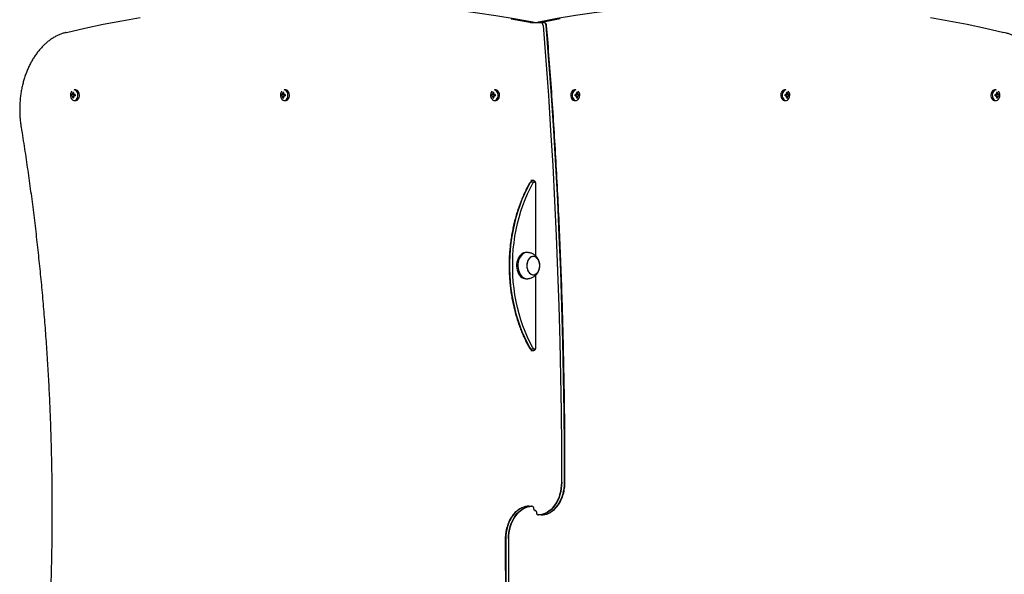
# Model space of a CAD drawing. Units: millimetres. Extents: x 515 to 7237, y 340 to 10847.
# Drawn here: x 2286 to 3415, y 2249 to 2885 of the extents above; entities that cross this region are included whole.
import ezdxf

# ---------------------------------------------------------------- set-up
doc = ezdxf.new("R2010")
doc.units = ezdxf.units.MM
doc.header["$LTSCALE"] = 70

msp = doc.modelspace()

# ---------------------------------------------------------------- linework, layer by layer
at = {"color": 7, "linetype": 'Continuous', "lineweight": 25}
for p, q in [((2872.7, 2881.8), (2883.3, 2881.8)), ((2873, 2881.9), (2883.7, 2881.9)), ((2883.7, 2881.9), (2886.5, 2881.9)), ((2339.2, 2870.4), (2339.8, 2870.5)), ((2346.3, 2799.1), (2345.3, 2799.1)), ((2347, 2801.5), (2347.9, 2800.9)), ((2349.7, 2799.1), (2348.2, 2799.1)), ((2348.4, 2799.1), (2348.4, 2797.7)), ((2350.4, 2804.4), (2348.7, 2804.4)), ((2587, 2799.1), (2586.1, 2799.1)), ((2587.8, 2801.5), (2588.6, 2800.9)), ((2590.5, 2799.1), (2588.9, 2799.1)), ((2589.2, 2799.1), (2589.2, 2797.7)), ((2591.2, 2804.4), (2589.5, 2804.4)), ((2827.8, 2799.1), (2826.9, 2799.1)), ((2828.5, 2801.5), (2829.4, 2800.9)), ((2831.2, 2799.1), (2829.7, 2799.1)), ((2830, 2799.1), (2830, 2797.7)), ((2831.9, 2804.4), (2830.3, 2804.4)), ((2923.7, 2804.4), (2922.1, 2804.4)), ((2924.3, 2799.1), (2922.8, 2799.1)), ((2924, 2797.7), (2924, 2799.1)), ((2925.5, 2801.5), (2924.6, 2800.9)), ((2927.2, 2799.1), (2926.2, 2799.1)), ((3164.5, 2804.4), (3162.9, 2804.4)), ((3165.1, 2799.1), (3163.6, 2799.1)), ((3164.8, 2797.7), (3164.8, 2799.1)), ((3166.2, 2801.5), (3165.4, 2800.9)), ((3167.9, 2799.1), (3167, 2799.1)), ((3405.3, 2804.4), (3403.6, 2804.4)), ((3405.8, 2799.1), (3404.3, 2799.1)), ((3405.6, 2797.7), (3405.6, 2799.1)), ((3407, 2801.5), (3406.1, 2800.9)), ((3408.7, 2799.1), (3407.7, 2799.1)), ((2345.3, 2797.7), (2346.3, 2797.7)), ((2347, 2795.3), (2347.9, 2795.9)), ((2348.2, 2797.7), (2349.7, 2797.7)), ((2348.7, 2792.4), (2350.4, 2792.4)), ((2586.1, 2797.7), (2587, 2797.7)), ((2587.8, 2795.3), (2588.6, 2795.9)), ((2588.9, 2797.7), (2590.5, 2797.7)), ((2589.5, 2792.4), (2591.2, 2792.4)), ((2826.9, 2797.7), (2827.8, 2797.7)), ((2828.5, 2795.3), (2829.4, 2795.9)), ((2829.7, 2797.7), (2831.2, 2797.7)), ((2830.3, 2792.4), (2831.9, 2792.4)), ((2922.1, 2792.4), (2923.7, 2792.4)), ((2922.8, 2797.7), (2924.3, 2797.7)), ((2925.5, 2795.3), (2924.6, 2795.9)), ((2926.2, 2797.7), (2927.2, 2797.7)), ((3162.9, 2792.4), (3164.5, 2792.4)), ((3163.6, 2797.7), (3165.1, 2797.7)), ((3166.2, 2795.3), (3165.4, 2795.9)), ((3167, 2797.7), (3167.9, 2797.7)), ((3403.6, 2792.4), (3405.3, 2792.4)), ((3404.3, 2797.7), (3405.8, 2797.7)), ((3407, 2795.3), (3406.1, 2795.9)), ((3407.7, 2797.7), (3408.7, 2797.7)), ((2875.4, 2700.4), (2872.2, 2700.4)), ((2873.4, 2698.9), (2872.6, 2698.8)), ((2873.4, 2698.9), (2876.2, 2698.9)), ((2876.2, 2698.9), (2877.1, 2698.9)), ((2876.6, 2698.8), (2877.1, 2698.8)), ((2876.9, 2698.9), (2877, 2699.1)), ((2877.4, 2697.4), (2877.4, 2614.2)), ((2867.8, 2617.9), (2866.4, 2617.9)), ((2866.4, 2587.9), (2867.8, 2587.9)), ((2877.4, 2591.6), (2877.4, 2508.4)), ((2872.6, 2507), (2873.4, 2506.9)), ((2876.2, 2506.9), (2873.4, 2506.9)), ((2877.1, 2506.9), (2876.2, 2506.9)), ((2877.1, 2506.9), (2876.6, 2506.9)), ((2877, 2506.7), (2876.9, 2506.9)), ((2872.2, 2505.4), (2875.4, 2505.4)), ((2865.3, 2326.2), (2865.1, 2326.2)), ((2870.3, 2326.9), (2873.1, 2326.9)), ((2873.5, 2326.8), (2873.7, 2326.8)), ((2876.6, 2321.9), (2877, 2321.8)), ((2877, 2321.9), (2876.6, 2321.9)), ((2876.7, 2321.9), (2877.4, 2321.9)), ((2877.4, 2321.9), (2877, 2321.9)), ((2877, 2321.8), (2877.5, 2321.8)), ((2880.6, 2316.9), (2880.3, 2317)), ((2883.7, 2316.9), (2880.9, 2316.9)), ((2888.8, 2317.6), (2888.9, 2317.6))]:
    msp.add_line(p, q, dxfattribs=at)
at = {"color": 7, "linetype": 'Continuous', "lineweight": 25, "flags": 128}
for points in [[(2874.3, 2882), (2853.1, 2885.9), (2832, 2889.5), (2810.8, 2892.6), (2789.5, 2895.4), (2783.9, 2896.1)], [(2970.1, 2896.1), (2965.7, 2895.6), (2944.6, 2892.8), (2923.4, 2889.7), (2902.3, 2886.2), (2881.2, 2882.3)], [(2339.8, 2870.5), (2360.9, 2875.3), (2382, 2879.8), (2403.1, 2883.8), (2424.2, 2887.6)], [(2339.8, 2870.5), (2360.9, 2875.3), (2382, 2879.8), (2403.1, 2883.8), (2424.2, 2887.6)], [(2849.6, 2885.9), (2870.8, 2882)], [(2849.6, 2885.9), (2870.8, 2882)], [(2881.2, 2882.3), (2880.7, 2882.2), (2880.3, 2881.9)], [(2881.2, 2882.3), (2880.7, 2882.2), (2880.3, 2881.9)], [(2883.8, 2881.9), (2884.3, 2882.2), (2884.8, 2882.3)], [(2883.8, 2881.9), (2884.3, 2882.2), (2884.8, 2882.3)], [(2884.8, 2882.3), (2905.8, 2886.2)], [(2884.8, 2882.3), (2905.8, 2886.2)], [(2886.1, 2878.3), (2889.3, 2838.2), (2892.2, 2798), (2894.8, 2757.8), (2897.2, 2717.6), (2899.3, 2677.3), (2901.2, 2637), (2902.8, 2596.7), (2904.2, 2556.4), (2905.3, 2516), (2906.1, 2475.6), (2906.7, 2435.3), (2907.1, 2394.9), (2907.1, 2354.5)], [(2886.1, 2878.3), (2889.3, 2838.2), (2892.2, 2798), (2894.8, 2757.8), (2897.2, 2717.6), (2899.3, 2677.3), (2901.2, 2637), (2902.8, 2596.7), (2904.2, 2556.4), (2905.3, 2516), (2906.1, 2475.6), (2906.7, 2435.3), (2907.1, 2394.9), (2907.1, 2354.5)], [(2910.7, 2354.5), (2910.6, 2394.9), (2910.3, 2435.3), (2909.7, 2475.6), (2908.8, 2516), (2907.7, 2556.4), (2906.4, 2596.7), (2904.7, 2637), (2902.9, 2677.3), (2900.7, 2717.6), (2898.3, 2757.8), (2895.7, 2798), (2892.8, 2838.2), (2889.6, 2878.3)], [(2910.7, 2354.5), (2910.6, 2394.9), (2910.3, 2435.3), (2909.7, 2475.6), (2908.8, 2516), (2907.7, 2556.4), (2906.4, 2596.7), (2904.7, 2637), (2902.9, 2677.3), (2900.7, 2717.6), (2898.3, 2757.8), (2895.7, 2798), (2892.8, 2838.2), (2889.6, 2878.3)], [(3330, 2887.5), (3351.1, 2883.8), (3372.2, 2879.7), (3393.2, 2875.3), (3414.2, 2870.5)], [(3330, 2887.5), (3351.1, 2883.8), (3372.2, 2879.7), (3393.2, 2875.3), (3414.2, 2870.5)], [(2346, 2803), (2345.6, 2802.6), (2345, 2801.5), (2344.6, 2800.2), (2344.4, 2798.8), (2344.4, 2797.3), (2344.7, 2795.9), (2345.3, 2794.7), (2346, 2793.7), (2346.9, 2793), (2347.1, 2792.9)], [(2346.4, 2793.4), (2347.2, 2792.8), (2348.2, 2792.4), (2349.3, 2792.4), (2350.3, 2792.8), (2351.2, 2793.5), (2352, 2794.6), (2352.6, 2795.8), (2352.9, 2797.3), (2353, 2798.8), (2352.8, 2800.2), (2352.3, 2801.6), (2351.6, 2802.8), (2350.8, 2803.6), (2349.8, 2804.2), (2348.7, 2804.4), (2348.7, 2804.4)], [(2350.4, 2792.4), (2350.9, 2792.4), (2351.9, 2792.8), (2352.9, 2793.5), (2353.7, 2794.6), (2354.2, 2795.8), (2354.6, 2797.3), (2354.6, 2798.8), (2354.4, 2800.2), (2354, 2801.6), (2353.3, 2802.8), (2352.4, 2803.6), (2351.4, 2804.2), (2350.4, 2804.4)], [(2586.8, 2803), (2586.4, 2802.6), (2585.8, 2801.5), (2585.3, 2800.2), (2585.1, 2798.8), (2585.2, 2797.3), (2585.5, 2795.9), (2586.1, 2794.7), (2586.8, 2793.7), (2587.7, 2793), (2587.9, 2792.9)], [(2587.2, 2793.4), (2588, 2792.8), (2589, 2792.4), (2590, 2792.4), (2591.1, 2792.8), (2592, 2793.5), (2592.8, 2794.6), (2593.4, 2795.8), (2593.7, 2797.3), (2593.7, 2798.8), (2593.5, 2800.2), (2593.1, 2801.6), (2592.4, 2802.8), (2591.6, 2803.6), (2590.6, 2804.2), (2589.5, 2804.4), (2589.5, 2804.4)], [(2591.2, 2792.4), (2591.7, 2792.4), (2592.7, 2792.8), (2593.7, 2793.5), (2594.4, 2794.6), (2595, 2795.8), (2595.3, 2797.3), (2595.4, 2798.8), (2595.2, 2800.2), (2594.7, 2801.6), (2594.1, 2802.8), (2593.2, 2803.6), (2592.2, 2804.2), (2591.2, 2804.4)], [(2827.6, 2803), (2827.2, 2802.6), (2826.5, 2801.5), (2826.1, 2800.2), (2825.9, 2798.8), (2826, 2797.3), (2826.3, 2795.9), (2826.8, 2794.7), (2827.6, 2793.7), (2828.5, 2793), (2828.6, 2792.9)], [(2828, 2793.4), (2828.7, 2792.8), (2829.8, 2792.4), (2830.8, 2792.4), (2831.8, 2792.8), (2832.8, 2793.5), (2833.6, 2794.6), (2834.1, 2795.8), (2834.5, 2797.3), (2834.5, 2798.8), (2834.3, 2800.2), (2833.9, 2801.6), (2833.2, 2802.8), (2832.3, 2803.6), (2831.3, 2804.2), (2830.3, 2804.4), (2830.3, 2804.4)], [(2831.9, 2792.4), (2832.5, 2792.4), (2833.5, 2792.8), (2834.4, 2793.5), (2835.2, 2794.6), (2835.8, 2795.8), (2836.1, 2797.3), (2836.2, 2798.8), (2836, 2800.2), (2835.5, 2801.6), (2834.8, 2802.8), (2834, 2803.6), (2833, 2804.2), (2831.9, 2804.4)], [(2922.1, 2804.4), (2921, 2804.2), (2920, 2803.6), (2919.2, 2802.8), (2918.5, 2801.6), (2918, 2800.2), (2917.8, 2798.8), (2917.9, 2797.3), (2918.2, 2795.8), (2918.8, 2794.6), (2919.6, 2793.5), (2920.5, 2792.8), (2921.6, 2792.4), (2922.1, 2792.4)], [(2923.7, 2804.4), (2922.7, 2804.2), (2921.7, 2803.6), (2920.8, 2802.8), (2920.1, 2801.6), (2919.7, 2800.2), (2919.5, 2798.8), (2919.6, 2797.3), (2919.9, 2795.8), (2920.5, 2794.6), (2921.2, 2793.5), (2922.2, 2792.8), (2923.2, 2792.4), (2924.3, 2792.4), (2925.3, 2792.8), (2926, 2793.4)], [(3162.9, 2804.4), (3161.8, 2804.2), (3160.8, 2803.6), (3159.9, 2802.8), (3159.3, 2801.6), (3158.8, 2800.2), (3158.6, 2798.8), (3158.7, 2797.3), (3159, 2795.8), (3159.6, 2794.6), (3160.4, 2793.5), (3161.3, 2792.8), (3162.3, 2792.4), (3162.9, 2792.4)], [(3164.5, 2804.4), (3163.4, 2804.2), (3162.5, 2803.6), (3161.6, 2802.8), (3160.9, 2801.6), (3160.5, 2800.2), (3160.3, 2798.8), (3160.3, 2797.3), (3160.7, 2795.8), (3161.2, 2794.6), (3162, 2793.5), (3162.9, 2792.8), (3164, 2792.4), (3165, 2792.4), (3166.1, 2792.8), (3166.8, 2793.4)], [(3403.6, 2804.4), (3402.6, 2804.2), (3401.6, 2803.6), (3400.7, 2802.8), (3400, 2801.6), (3399.6, 2800.2), (3399.4, 2798.8), (3399.5, 2797.3), (3399.8, 2795.8), (3400.4, 2794.6), (3401.1, 2793.5), (3402.1, 2792.8), (3403.1, 2792.4), (3403.6, 2792.4)], [(3405.3, 2804.4), (3404.2, 2804.2), (3403.2, 2803.6), (3402.4, 2802.8), (3401.7, 2801.6), (3401.2, 2800.2), (3401, 2798.8), (3401.1, 2797.3), (3401.4, 2795.8), (3402, 2794.6), (3402.8, 2793.5), (3403.7, 2792.8), (3404.7, 2792.4), (3405.8, 2792.4), (3406.8, 2792.8), (3407.6, 2793.3)], [(2870.9, 2697.3), (2867.7, 2691.3), (2864.7, 2685.1), (2861.9, 2678.6), (2859.4, 2672), (2857.1, 2665.2), (2855, 2658.2), (2853.2, 2651.1), (2851.7, 2643.9), (2850.4, 2636.6), (2849.3, 2629.2), (2848.5, 2621.7), (2848, 2614.2), (2847.7, 2606.7), (2847.7, 2599.1), (2848, 2591.6), (2848.5, 2584.1), (2849.3, 2576.6), (2850.4, 2569.2), (2851.7, 2561.9), (2853.2, 2554.7), (2855, 2547.6), (2857.1, 2540.6), (2859.4, 2533.8), (2861.9, 2527.2), (2864.7, 2520.7), (2867.7, 2514.5), (2870.9, 2508.4)], [(2870.9, 2697.3), (2867.7, 2691.3), (2864.7, 2685.1), (2861.9, 2678.6), (2859.4, 2672), (2857.1, 2665.2), (2855, 2658.2), (2853.2, 2651.1), (2851.7, 2643.9), (2850.4, 2636.6), (2849.3, 2629.2), (2848.5, 2621.7), (2848, 2614.2), (2847.7, 2606.7), (2847.7, 2599.1), (2848, 2591.6), (2848.5, 2584.1), (2849.3, 2576.6), (2850.4, 2569.2), (2851.7, 2561.9), (2853.2, 2554.7), (2855, 2547.6), (2857.1, 2540.6), (2859.4, 2533.8), (2861.9, 2527.2), (2864.7, 2520.7), (2867.7, 2514.5), (2870.9, 2508.4)], [(2874.4, 2508.4), (2871.2, 2514.5), (2868.2, 2520.7), (2865.5, 2527.2), (2862.9, 2533.8), (2860.6, 2540.6), (2858.6, 2547.6), (2856.8, 2554.7), (2855.2, 2561.9), (2853.9, 2569.2), (2852.8, 2576.6), (2852, 2584.1), (2851.5, 2591.6), (2851.3, 2599.1), (2851.3, 2606.7), (2851.5, 2614.2), (2852, 2621.7), (2852.8, 2629.2), (2853.9, 2636.6), (2855.2, 2643.9), (2856.8, 2651.1), (2858.6, 2658.2), (2860.6, 2665.2), (2862.9, 2672), (2865.5, 2678.6), (2868.2, 2685.1), (2871.2, 2691.3), (2874.4, 2697.3)], [(2874.4, 2508.4), (2871.2, 2514.5), (2868.2, 2520.7), (2865.5, 2527.2), (2862.9, 2533.8), (2860.6, 2540.6), (2858.6, 2547.6), (2856.8, 2554.7), (2855.2, 2561.9), (2853.9, 2569.2), (2852.8, 2576.6), (2852, 2584.1), (2851.5, 2591.6), (2851.3, 2599.1), (2851.3, 2606.7), (2851.5, 2614.2), (2852, 2621.7), (2852.8, 2629.2), (2853.9, 2636.6), (2855.2, 2643.9), (2856.8, 2651.1), (2858.6, 2658.2), (2860.6, 2665.2), (2862.9, 2672), (2865.5, 2678.6), (2868.2, 2685.1), (2871.2, 2691.3), (2874.4, 2697.3)], [(2866.4, 2617.9), (2865.4, 2617.8), (2863.8, 2617.5), (2862.3, 2616.7), (2860.9, 2615.7), (2859.5, 2614.3), (2858.4, 2612.7), (2857.4, 2610.9), (2856.7, 2608.8), (2856.1, 2606.7), (2855.8, 2604.4), (2855.8, 2602.1), (2856, 2599.8), (2856.5, 2597.6), (2857.1, 2595.6), (2858, 2593.6), (2859.1, 2591.9), (2860.4, 2590.5), (2861.8, 2589.4), (2863.3, 2588.5), (2864.9, 2588), (2866.4, 2587.9)], [(2868.6, 2617.9), (2868.5, 2617.9), (2866.9, 2617.8), (2865.3, 2617.5), (2863.7, 2616.7), (2862.3, 2615.7), (2861, 2614.3), (2859.8, 2612.7), (2858.8, 2610.9), (2858.1, 2608.8), (2857.6, 2606.7), (2857.3, 2604.4), (2857.2, 2602.1), (2857.4, 2599.8), (2857.9, 2597.6), (2858.6, 2595.6), (2859.5, 2593.6), (2860.6, 2591.9), (2861.8, 2590.5), (2863.2, 2589.4), (2864.7, 2588.5), (2866.3, 2588), (2868, 2587.9), (2868.6, 2587.9)], [(2873.9, 2613.3), (2872.6, 2612.9), (2871.3, 2612.1), (2870.2, 2611), (2869.2, 2609.7), (2868.4, 2608.1), (2867.9, 2606.3), (2867.5, 2604.5), (2867.5, 2602.5), (2867.6, 2600.6), (2868.1, 2598.8), (2868.7, 2597), (2869.6, 2595.5), (2870.6, 2594.3), (2871.8, 2593.3), (2873.1, 2592.7), (2874.5, 2592.4), (2875.8, 2592.5), (2877.2, 2592.9), (2878.4, 2593.7), (2879.6, 2594.7), (2880.5, 2596.1), (2881.3, 2597.7), (2881.9, 2599.4), (2882.2, 2601.3), (2882.3, 2603.3), (2882.1, 2605.2), (2881.7, 2607), (2881.1, 2608.7), (2880.2, 2610.2), (2879.1, 2611.5), (2878, 2612.5), (2876.7, 2613.1), (2875.3, 2613.4), (2873.9, 2613.3)], [(2882.2, 2604.2), (2881.9, 2606.1), (2881.4, 2607.9), (2880.6, 2609.5), (2879.7, 2610.9), (2878.6, 2612), (2877.3, 2612.8), (2876, 2613.3), (2874.6, 2613.4), (2873.3, 2613.1), (2872, 2612.5), (2870.8, 2611.6), (2869.7, 2610.4), (2868.8, 2608.9), (2868.1, 2607.2), (2867.7, 2605.4), (2867.5, 2603.5), (2867.5, 2601.6), (2867.8, 2599.7), (2868.4, 2597.9), (2869.1, 2596.3), (2870.1, 2594.9), (2871.2, 2593.8), (2872.5, 2593), (2873.8, 2592.5), (2875.1, 2592.4), (2876.5, 2592.6), (2877.8, 2593.2), (2879, 2594.2), (2880.1, 2595.4), (2881, 2596.9), (2881.6, 2598.5), (2882.1, 2600.4), (2882.3, 2602.3), (2882.2, 2604.2)], [(2907.1, 2354.5), (2907, 2350.8), (2906.6, 2347.2), (2906, 2343.6), (2905.1, 2340.1), (2904, 2336.8), (2902.6, 2333.6), (2901.1, 2330.7), (2899.3, 2327.9), (2897.4, 2325.5), (2895.3, 2323.3), (2893.1, 2321.4), (2890.7, 2319.8), (2888.3, 2318.6), (2885.7, 2317.7), (2883.2, 2317.1), (2880.6, 2316.9)], [(2907.1, 2354.5), (2907, 2350.8), (2906.6, 2347.2), (2906, 2343.6), (2905.1, 2340.1), (2904, 2336.8), (2902.6, 2333.6), (2901.1, 2330.7), (2899.3, 2327.9), (2897.4, 2325.5), (2895.3, 2323.3), (2893.1, 2321.4), (2890.7, 2319.8), (2888.3, 2318.6), (2885.7, 2317.7), (2883.2, 2317.1), (2880.6, 2316.9)], [(2907.5, 2354.5), (2907.4, 2350.8), (2907, 2347.2), (2906.4, 2343.6), (2905.5, 2340.1), (2904.4, 2336.8), (2903, 2333.6), (2901.5, 2330.6), (2899.7, 2327.9), (2897.8, 2325.4), (2895.7, 2323.2), (2893.4, 2321.3), (2891.1, 2319.8), (2888.6, 2318.5), (2886.1, 2317.6), (2883.5, 2317.1), (2880.9, 2316.9)], [(2888.7, 2317.5), (2889.3, 2317.7), (2891.8, 2318.6), (2894.3, 2319.8), (2896.6, 2321.4), (2898.8, 2323.3), (2900.9, 2325.5), (2902.9, 2327.9), (2904.6, 2330.7), (2906.2, 2333.6), (2907.5, 2336.8), (2908.6, 2340.1), (2909.5, 2343.6), (2910.2, 2347.2), (2910.6, 2350.8), (2910.7, 2354.5)], [(2888.7, 2317.5), (2889.3, 2317.7), (2891.8, 2318.6), (2894.3, 2319.8), (2896.6, 2321.4), (2898.8, 2323.3), (2900.9, 2325.5), (2902.9, 2327.9), (2904.6, 2330.7), (2906.2, 2333.6), (2907.5, 2336.8), (2908.6, 2340.1), (2909.5, 2343.6), (2910.2, 2347.2), (2910.6, 2350.8), (2910.7, 2354.5)], [(2865.3, 2326.3), (2864.7, 2326.1), (2862.2, 2325.2), (2859.8, 2324), (2857.4, 2322.4), (2855.2, 2320.5), (2853.1, 2318.3), (2851.1, 2315.8), (2849.4, 2313.1), (2847.8, 2310.2), (2846.5, 2307), (2845.4, 2303.7), (2844.5, 2300.2), (2843.8, 2296.6), (2843.5, 2293), (2843.3, 2289.3)], [(2865.3, 2326.3), (2864.7, 2326.1), (2862.2, 2325.2), (2859.8, 2324), (2857.4, 2322.4), (2855.2, 2320.5), (2853.1, 2318.3), (2851.1, 2315.8), (2849.4, 2313.1), (2847.8, 2310.2), (2846.5, 2307), (2845.4, 2303.7), (2844.5, 2300.2), (2843.8, 2296.6), (2843.5, 2293), (2843.3, 2289.3)], [(2846.5, 2289.3), (2846.6, 2293), (2847, 2296.6), (2847.6, 2300.2), (2848.5, 2303.7), (2849.6, 2307), (2851, 2310.2), (2852.5, 2313.1), (2854.3, 2315.9), (2856.2, 2318.4), (2858.3, 2320.6), (2860.6, 2322.5), (2862.9, 2324), (2865.4, 2325.3), (2867.9, 2326.2), (2870.5, 2326.7), (2873.1, 2326.9)], [(2846.9, 2289.3), (2847, 2293), (2847.4, 2296.6), (2848, 2300.2), (2848.9, 2303.7), (2850, 2307), (2851.4, 2310.2), (2852.9, 2313.1), (2854.7, 2315.8), (2856.6, 2318.3), (2858.7, 2320.5), (2860.9, 2322.4), (2863.3, 2324), (2865.7, 2325.2), (2868.3, 2326.1), (2870.9, 2326.7), (2873.5, 2326.8)], [(2846.9, 2289.3), (2847, 2293), (2847.4, 2296.6), (2848, 2300.2), (2848.9, 2303.7), (2850, 2307), (2851.4, 2310.2), (2852.9, 2313.1), (2854.7, 2315.8), (2856.6, 2318.3), (2858.7, 2320.5), (2860.9, 2322.4), (2863.3, 2324), (2865.7, 2325.2), (2868.3, 2326.1), (2870.9, 2326.7), (2873.5, 2326.8)], [(2843.3, 2289.3), (2843.4, 2248.9), (2843.7, 2208.5), (2844.3, 2168.1), (2845.2, 2127.8), (2846.3, 2087.4), (2847.7, 2047.1), (2849.3, 2006.8), (2851.2, 1966.5), (2853.3, 1926.2), (2855.7, 1886), (2858.3, 1845.7), (2861.2, 1805.6), (2864.4, 1765.4)], [(2843.3, 2289.3), (2843.4, 2248.9), (2843.7, 2208.5), (2844.3, 2168.1), (2845.2, 2127.8), (2846.3, 2087.4), (2847.7, 2047.1), (2849.3, 2006.8), (2851.2, 1966.5), (2853.3, 1926.2), (2855.7, 1886), (2858.3, 1845.7), (2861.2, 1805.6), (2864.4, 1765.4)], [(2867.9, 1765.4), (2864.8, 1805.6), (2861.9, 1845.7), (2859.2, 1886), (2856.8, 1926.2), (2854.7, 1966.5), (2852.8, 2006.8), (2851.2, 2047.1), (2849.8, 2087.4), (2848.7, 2127.8), (2847.9, 2168.1), (2847.3, 2208.5), (2846.9, 2248.9), (2846.9, 2289.3)], [(2867.9, 1765.4), (2864.8, 1805.6), (2861.9, 1845.7), (2859.2, 1886), (2856.8, 1926.2), (2854.7, 1966.5), (2852.8, 2006.8), (2851.2, 2047.1), (2849.8, 2087.4), (2848.7, 2127.8), (2847.9, 2168.1), (2847.3, 2208.5), (2846.9, 2248.9), (2846.9, 2289.3)]]:
    msp.add_lwpolyline(points, dxfattribs=at)
at = {"color": 7, "linetype": 'Continuous', "lineweight": 25}
for centre, radius, start, end in [((2872.7, 2892), 10.1, 259.0708, 269.9799), ((2882.7, 2878.5), 3.38, 356.9801, 79.8906), ((2886.1, 2878.5), 3.57, 358.26, 69.2056), ((2355.7, 2798.4), 10.4, 176.0912, 183.9088), ((2347.6, 2798.6), 1.38, 128.6205, 160.8495), ((2360.2, 2798.4), 13.6, 167.054, 174.5697), ((2347.5, 2790.3), 11.1, 87.4186, 92.5814), ((2361.2, 2798.4), 13.6, 167.0572, 174.5703), ((2346.9, 2798.6), 1.38, 19.1505, 51.3795), ((2350.4, 2798.4), 1.72, 155.6669, 204.3331), ((2380.8, 2798.4), 31.1, 178.6914, 181.3086), ((2596.5, 2798.4), 10.4, 176.0954, 183.9046), ((2588.3, 2798.6), 1.39, 128.6265, 160.8436), ((2601, 2798.4), 13.6, 167.0573, 174.5683), ((2588.3, 2790.3), 11.1, 87.4189, 92.5811), ((2602, 2798.4), 13.6, 167.0556, 174.57), ((2587.6, 2798.6), 1.38, 19.1499, 51.3764), ((2591.2, 2798.4), 1.72, 155.671, 204.329), ((2621.7, 2798.4), 31.2, 178.6973, 181.3027), ((2837.3, 2798.4), 10.4, 176.0969, 183.9031), ((2829.1, 2798.6), 1.38, 128.6225, 160.8493), ((2841.8, 2798.4), 13.6, 167.0571, 174.5685), ((2829, 2790.3), 11.1, 87.4188, 92.5812), ((2842.8, 2798.4), 13.6, 167.0571, 174.5685), ((2828.4, 2798.6), 1.38, 19.1507, 51.3775), ((2831.9, 2798.4), 1.72, 155.6685, 204.3315), ((2862.4, 2798.4), 31.1, 178.6936, 181.3064), ((2891.7, 2798.4), 31.1, 358.6936, 1.3064), ((2922.1, 2798.4), 1.72, 335.6685, 24.3315), ((2925.6, 2798.6), 1.38, 128.6225, 160.8493), ((2925, 2790.3), 11.1, 87.4188, 92.5812), ((2911.2, 2798.4), 13.6, 5.4315, 12.9429), ((2912.2, 2798.4), 13.6, 5.4315, 12.9429), ((2921.2, 2798.4), 6.95, 311.4298, 42.9316), ((2924.9, 2798.6), 1.38, 19.1507, 51.3775), ((2916.8, 2798.4), 10.4, 356.0969, 3.9031), ((3132.3, 2798.4), 31.2, 358.6973, 1.3027), ((3162.8, 2798.4), 1.72, 335.671, 24.329), ((3166.4, 2798.6), 1.38, 128.6236, 160.8501), ((3165.7, 2790.3), 11.1, 87.4189, 92.5811), ((3152, 2798.4), 13.6, 5.43, 12.9444), ((3153, 2798.4), 13.6, 5.4317, 12.9427), ((3165.7, 2798.6), 1.39, 19.1564, 51.3735), ((3162, 2798.4), 6.95, 311.4297, 42.9315), ((3157.5, 2798.4), 10.4, 356.0954, 3.9046), ((3373.2, 2798.4), 31.1, 358.6914, 1.3086), ((3403.6, 2798.4), 1.72, 335.6669, 24.3331), ((3407.2, 2798.6), 1.38, 128.6205, 160.8495), ((3406.5, 2790.3), 11.1, 87.4186, 92.5814), ((3392.8, 2798.4), 13.6, 5.4297, 12.9428), ((3393.8, 2798.4), 13.6, 5.4303, 12.946), ((3406.4, 2798.6), 1.38, 19.1505, 51.3795), ((3402.8, 2798.4), 6.95, 311.43, 42.9319), ((3398.3, 2798.4), 10.4, 356.0912, 3.9088), ((2347.6, 2798.1), 1.38, 199.1401, 231.3898), ((2360.2, 2798.3), 13.6, 185.4303, 192.946), ((2347.5, 2806.3), 11, 267.3944, 272.6056), ((2346.9, 2798.1), 1.38, 308.6102, 340.8599), ((2361.2, 2798.3), 13.6, 185.4297, 192.9428), ((2588.3, 2798.1), 1.38, 199.1461, 231.3839), ((2601, 2798.3), 13.6, 185.4317, 192.9427), ((2588.3, 2806.3), 11, 267.3947, 272.6053), ((2587.6, 2798.1), 1.38, 308.6132, 340.8605), ((2602, 2798.3), 13.6, 185.43, 192.9444), ((2829.1, 2798.1), 1.38, 199.1403, 231.3878), ((2841.8, 2798.3), 13.6, 185.4315, 192.9429), ((2829, 2806.3), 11, 267.3947, 272.6053), ((2828.4, 2798.1), 1.38, 308.6122, 340.8597), ((2842.8, 2798.3), 13.6, 185.4315, 192.9429), ((2925.6, 2798.1), 1.38, 199.1403, 231.3878), ((2911.2, 2798.3), 13.6, 347.0571, 354.5685), ((2925, 2806.3), 11, 267.3947, 272.6053), ((2912.2, 2798.3), 13.6, 347.0571, 354.5685), ((2924.9, 2798.1), 1.38, 308.6122, 340.8597), ((3166.4, 2798.1), 1.38, 199.1395, 231.3868), ((3152, 2798.3), 13.6, 347.0556, 354.57), ((3165.7, 2806.3), 11, 267.3947, 272.6053), ((3153, 2798.3), 13.6, 347.0573, 354.5683), ((3165.7, 2798.1), 1.38, 308.6161, 340.8539), ((3407.2, 2798.1), 1.38, 199.1401, 231.3898), ((3392.8, 2798.3), 13.6, 347.0572, 354.5703), ((3406.5, 2806.3), 11, 267.3944, 272.6056), ((3393.8, 2798.3), 13.6, 347.054, 354.5697), ((3406.4, 2798.1), 1.38, 308.6102, 340.8599), ((2873.4, 2696.1), 2.85, 106.8129, 153.3304), ((2873.9, 2698.1), 2.3, 97.2132, 172.3289), ((2876.8, 2696.2), 2.62, 93.8814, 154.9845), ((2877.9, 2697.9), 2.69, 126.2573, 159.9537), ((2873.3, 2509.6), 2.71, 205.5484, 257.7458), ((2873.3, 2509.6), 2.75, 205.7782, 254.3504), ((2874, 2507.8), 2.43, 190.1154, 260.5799), ((2876.8, 2509.5), 2.62, 205.0185, 266.1155), ((2877.9, 2507.9), 2.68, 200.0337, 234.0092), ((2877.9, 2507.9), 2.69, 199.8674, 233.997)]:
    msp.add_arc(centre, radius, start, end, dxfattribs=at)
for points, knots in [([(2875.8, 2881.9), (2875.6, 2881.9), (2875.1, 2881.9), (2874.5, 2882), (2874.2, 2882)], [0, 0, 0, 0, 0.454613, 1, 1, 1, 1]), ([(2881.3, 2882.3), (2881, 2882.3), (2880.6, 2882.2), (2880.2, 2881.9), (2880.2, 2881.9)], [0, 0, 0, 0, 0.838874, 1, 1, 1, 1]), ([(2887.3, 2881.8), (2887.3, 2881.8), (2887, 2881.9), (2886.7, 2881.9), (2886.5, 2881.9)], [0, 0, 0, 0, 0.158419, 1, 1, 1, 1]), ([(2890.2, 2878.3), (2890.2, 2878.5), (2890.1, 2879.2), (2889.6, 2880.1), (2889, 2880.9), (2888.2, 2881.5), (2887.6, 2881.7), (2887.3, 2881.8)], [0, 0, 0, 0, 0.18423, 0.402622, 0.614089, 0.821509, 1, 1, 1, 1]), ([(2911.2, 2354.5), (2911.2, 2361.1), (2911.2, 2380.3), (2911.1, 2412), (2910.7, 2449.7), (2910, 2487.3), (2909.2, 2525), (2908.1, 2562.7), (2906.8, 2600.3), (2905.3, 2637.9), (2903.5, 2675.5), (2901.6, 2713.1), (2899.4, 2750.6), (2897, 2788.1), (2894.3, 2825.6), (2892, 2855.7), (2890.6, 2873.2), (2890.2, 2878.3)], [0, 0, 0, 0, 0.037784, 0.109565, 0.181346, 0.253128, 0.324909, 0.396691, 0.468472, 0.540253, 0.612035, 0.683816, 0.755598, 0.827379, 0.899161, 0.970942, 1, 1, 1, 1]), ([(2339.2, 2870.3), (2338.8, 2870.2), (2337, 2869.8), (2334.1, 2868.8), (2330.4, 2867.3), (2326.8, 2865.5), (2323.3, 2863.3), (2319.8, 2860.9), (2316.5, 2858.2), (2313.3, 2855.3), (2310.3, 2852.1), (2307.4, 2848.6), (2304.6, 2844.9), (2302, 2841), (2299.6, 2836.8), (2297.3, 2832.5), (2295.3, 2828), (2293.4, 2823.3), (2291.7, 2818.5), (2290.3, 2813.6), (2289, 2808.5), (2288, 2803.4), (2287.2, 2798.1), (2286.6, 2792.9), (2286.3, 2787.5), (2286.2, 2782.2), (2286.2, 2776.9), (2286.6, 2771.5), (2287.1, 2766.5), (2287.6, 2763.3), (2287.8, 2761.8)], [0, 0, 0, 0, 0.013747, 0.050027, 0.086348, 0.122735, 0.159193, 0.195722, 0.232317, 0.26897, 0.305675, 0.34242, 0.379197, 0.415998, 0.452814, 0.489641, 0.526473, 0.563308, 0.600141, 0.636972, 0.673799, 0.710624, 0.747446, 0.784265, 0.821083, 0.8579, 0.894718, 0.931538, 0.96836, 1, 1, 1, 1]), ([(3466.2, 2761.8), (3466.4, 2762.7), (3466.8, 2765.3), (3467.3, 2769.8), (3467.7, 2775.1), (3467.9, 2780.4), (3467.8, 2785.8), (3467.5, 2791.1), (3467, 2796.4), (3466.3, 2801.6), (3465.3, 2806.8), (3464.2, 2811.9), (3462.8, 2816.9), (3461.2, 2821.7), (3459.4, 2826.5), (3457.4, 2831), (3455.2, 2835.4), (3452.8, 2839.6), (3450.3, 2843.6), (3447.6, 2847.4), (3444.7, 2851), (3441.7, 2854.3), (3438.5, 2857.3), (3435.2, 2860.1), (3431.8, 2862.6), (3428.3, 2864.8), (3424.7, 2866.8), (3421, 2868.4), (3417.5, 2869.6), (3415.2, 2870.2), (3414.2, 2870.5)], [0, 0, 0, 0, 0.019376, 0.055976, 0.092577, 0.129177, 0.165777, 0.202379, 0.238984, 0.275592, 0.312204, 0.348821, 0.385445, 0.422075, 0.458711, 0.495353, 0.532001, 0.56865, 0.605298, 0.641941, 0.678572, 0.715185, 0.75177, 0.78832, 0.824822, 0.861267, 0.897646, 0.933952, 0.970183, 1, 1, 1, 1]), ([(2348.8, 2799.1), (2348.8, 2799.1), (2348, 2799.1), (2347.2, 2799.1), (2346.4, 2799.1), (2346.3, 2799.1)], [0, 0, 0, 0, 0.058216, 0.887224, 1, 1, 1, 1]), ([(2346.7, 2799.7), (2346.8, 2799.7), (2347.2, 2799.7), (2347.6, 2799.6), (2347.9, 2799.6)], [0, 0, 0, 0, 0.2331966, 1, 1, 1, 1]), ([(2589.6, 2799.1), (2589.5, 2799.1), (2588.8, 2799.1), (2587.9, 2799.1), (2587.1, 2799.1), (2587, 2799.1)], [0, 0, 0, 0, 0.05821, 0.88723, 1, 1, 1, 1]), ([(2587.5, 2799.7), (2587.6, 2799.7), (2588, 2799.7), (2588.3, 2799.6), (2588.6, 2799.6)], [0, 0, 0, 0, 0.233213, 1, 1, 1, 1]), ([(2830.4, 2799.1), (2830.3, 2799.1), (2829.6, 2799.1), (2828.7, 2799.1), (2827.9, 2799.1), (2827.8, 2799.1)], [0, 0, 0, 0, 0.058214, 0.88723, 1, 1, 1, 1]), ([(2828.3, 2799.7), (2828.3, 2799.7), (2828.7, 2799.7), (2829.1, 2799.6), (2829.4, 2799.6)], [0, 0, 0, 0, 0.233207, 1, 1, 1, 1]), ([(2926.2, 2799.1), (2926.1, 2799.1), (2925.3, 2799.1), (2924.5, 2799.1), (2923.7, 2799.1), (2923.6, 2799.1)], [0, 0, 0, 0, 0.11277, 0.941786, 1, 1, 1, 1]), ([(2924.7, 2799.6), (2925, 2799.6), (2925.3, 2799.7), (2925.7, 2799.7), (2925.8, 2799.7)], [0, 0, 0, 0, 0.744184, 1, 1, 1, 1]), ([(3167, 2799.1), (3166.9, 2799.1), (3166.1, 2799.1), (3165.2, 2799.1), (3164.5, 2799.1), (3164.4, 2799.1)], [0, 0, 0, 0, 0.11277, 0.94179, 1, 1, 1, 1]), ([(3165.5, 2799.6), (3165.7, 2799.6), (3166.1, 2799.7), (3166.4, 2799.7), (3166.5, 2799.7)], [0, 0, 0, 0, 0.7441772, 1, 1, 1, 1]), ([(3407.7, 2799.1), (3407.6, 2799.1), (3406.8, 2799.1), (3406, 2799.1), (3405.2, 2799.1), (3405.2, 2799.1)], [0, 0, 0, 0, 0.112776, 0.941784, 1, 1, 1, 1]), ([(3406.3, 2799.6), (3406.5, 2799.6), (3406.9, 2799.7), (3407.2, 2799.7), (3407.3, 2799.7)], [0, 0, 0, 0, 0.744195, 1, 1, 1, 1]), ([(2346.3, 2797.7), (2346.4, 2797.7), (2347.2, 2797.7), (2348, 2797.7), (2348.8, 2797.7), (2348.8, 2797.7)], [0, 0, 0, 0, 0.112776, 0.941784, 1, 1, 1, 1]), ([(2347.8, 2797.2), (2347.5, 2797.1), (2347.2, 2797.1), (2346.8, 2797.1), (2346.7, 2797.1)], [0, 0, 0, 0, 0.744195, 1, 1, 1, 1]), ([(2587, 2797.7), (2587.1, 2797.7), (2587.9, 2797.7), (2588.8, 2797.7), (2589.5, 2797.7), (2589.6, 2797.7)], [0, 0, 0, 0, 0.11277, 0.94179, 1, 1, 1, 1]), ([(2588.5, 2797.2), (2588.3, 2797.1), (2587.9, 2797.1), (2587.6, 2797.1), (2587.5, 2797.1)], [0, 0, 0, 0, 0.7441772, 1, 1, 1, 1]), ([(2827.8, 2797.7), (2827.9, 2797.7), (2828.7, 2797.7), (2829.6, 2797.7), (2830.3, 2797.7), (2830.4, 2797.7)], [0, 0, 0, 0, 0.11277, 0.941786, 1, 1, 1, 1]), ([(2829.3, 2797.2), (2829, 2797.1), (2828.7, 2797.1), (2828.3, 2797.1), (2828.3, 2797.1)], [0, 0, 0, 0, 0.744184, 1, 1, 1, 1]), ([(2923.6, 2797.7), (2923.7, 2797.7), (2924.5, 2797.7), (2925.3, 2797.7), (2926.1, 2797.7), (2926.2, 2797.7)], [0, 0, 0, 0, 0.058214, 0.88723, 1, 1, 1, 1]), ([(2925.8, 2797.1), (2925.7, 2797.1), (2925.3, 2797.1), (2924.9, 2797.2), (2924.6, 2797.2)], [0, 0, 0, 0, 0.233207, 1, 1, 1, 1]), ([(3164.4, 2797.7), (3164.5, 2797.7), (3165.2, 2797.7), (3166.1, 2797.7), (3166.9, 2797.7), (3167, 2797.7)], [0, 0, 0, 0, 0.05821, 0.88723, 1, 1, 1, 1]), ([(3166.5, 2797.1), (3166.4, 2797.1), (3166.1, 2797.1), (3165.7, 2797.2), (3165.4, 2797.2)], [0, 0, 0, 0, 0.233213, 1, 1, 1, 1]), ([(3405.2, 2797.7), (3405.2, 2797.7), (3406, 2797.7), (3406.8, 2797.7), (3407.6, 2797.7), (3407.7, 2797.7)], [0, 0, 0, 0, 0.058216, 0.887224, 1, 1, 1, 1]), ([(3407.3, 2797.1), (3407.2, 2797.1), (3406.8, 2797.1), (3406.4, 2797.2), (3406.2, 2797.2)], [0, 0, 0, 0, 0.2331966, 1, 1, 1, 1]), ([(2287.8, 2761.8), (2288.5, 2757.5), (2290.5, 2745.2), (2293.6, 2724.7), (2297.1, 2700.3), (2300.4, 2675.9), (2303.5, 2651.4), (2306.3, 2626.9), (2308.9, 2602.3), (2311.4, 2577.7), (2313.5, 2553), (2315.5, 2528.3), (2317.2, 2503.5), (2318.8, 2478.7), (2320.1, 2453.9), (2321.1, 2429.1), (2322, 2404.3), (2322.6, 2379.4), (2323, 2354.6), (2323.2, 2329.7), (2323.2, 2304.8), (2322.9, 2279.9), (2322.4, 2255.1), (2321.7, 2230.2), (2320.8, 2205.4), (2319.6, 2180.6), (2318.2, 2155.8), (2316.6, 2131), (2314.8, 2106.3), (2312.7, 2081.6), (2310.5, 2056.9), (2308, 2032.3), (2305.3, 2007.7), (2302.3, 1983.2), (2299.2, 1958.7), (2295.8, 1934.3), (2292.3, 1910.4), (2289.6, 1893), (2288.1, 1883.7), (2287.8, 1882)], [0, 0, 0, 0, 0.0147469, 0.0427744, 0.070802, 0.0988295, 0.1268572, 0.1548849, 0.1829125, 0.2109403, 0.238968, 0.2669958, 0.2950235, 0.3230513, 0.3510791, 0.3791068, 0.4071346, 0.4351623, 0.4631901, 0.4912181, 0.5192458, 0.5472736, 0.5753016, 0.6033293, 0.631357, 0.6593849, 0.6874125, 0.7154404, 0.7434681, 0.7714958, 0.7995234, 0.8275513, 0.8555789, 0.8836064, 0.9116339, 0.9396617, 0.9676892, 0.9942417, 1, 1, 1, 1]), ([(2872.6, 2698.8), (2872.5, 2698.8), (2872.1, 2698.7), (2871.5, 2698.4), (2870.8, 2697.8), (2870.4, 2697.2), (2870.2, 2697)], [0, 0, 0, 0, 0.057758, 0.382851, 0.697122, 1, 1, 1, 1]), ([(2875.4, 2700.4), (2875.5, 2700.4), (2875.8, 2700.4), (2876.3, 2700.1), (2876.8, 2699.6), (2877.2, 2698.8), (2877.4, 2698), (2877.4, 2697.5), (2877.4, 2697.4)], [0, 0, 0, 0, 0.097926, 0.294575, 0.504832, 0.707059, 0.907407, 1, 1, 1, 1]), ([(2870.2, 2697), (2869.7, 2696), (2868.2, 2693.2), (2865.8, 2688.4), (2863.1, 2682.6), (2860.6, 2676.6), (2858.3, 2670.4), (2856.2, 2664.1), (2854.3, 2657.7), (2852.7, 2651.1), (2851.2, 2644.5), (2850, 2637.7), (2848.9, 2630.9), (2848.2, 2624.1), (2847.6, 2617.2), (2847.2, 2610.3), (2847.1, 2603.3), (2847.2, 2596.4), (2847.5, 2589.4), (2848.1, 2582.5), (2848.8, 2575.7), (2849.8, 2568.9), (2851, 2562.1), (2852.5, 2555.5), (2854.1, 2548.9), (2856, 2542.5), (2858, 2536.1), (2860.3, 2530), (2862.8, 2523.9), (2865.4, 2518.1), (2867.9, 2513), (2869.6, 2510), (2870.2, 2508.8)], [0, 0, 0, 0, 0.018121, 0.052397, 0.086673, 0.120951, 0.155227, 0.189503, 0.223777, 0.25805, 0.292321, 0.326591, 0.360859, 0.395126, 0.429393, 0.463659, 0.497925, 0.53219, 0.566457, 0.600724, 0.634992, 0.669262, 0.703534, 0.737808, 0.772084, 0.806363, 0.840644, 0.874928, 0.909214, 0.943502, 0.977792, 1, 1, 1, 1]), ([(2882.3, 2602.9), (2882.3, 2603.6), (2882.3, 2604.7), (2882, 2606.3), (2881.6, 2607.6), (2881.1, 2609.2), (2880.3, 2610.7), (2879.3, 2612.2), (2878.1, 2613.6), (2876.7, 2614.9), (2875.2, 2615.9), (2873.6, 2616.7), (2872, 2617.3), (2870.5, 2617.6), (2869.4, 2617.8), (2868.8, 2617.8), (2868.6, 2617.9)], [0, 0, 0, 0, 0.0994588, 0.1410563, 0.2103855, 0.2831506, 0.3609995, 0.4414267, 0.5231275, 0.6051843, 0.6868354, 0.7671048, 0.8441154, 0.9137465, 0.9621923, 1, 1, 1, 1]), ([(2868.6, 2587.9), (2868.8, 2588), (2869.4, 2588), (2870.5, 2588.2), (2871.9, 2588.5), (2873.6, 2589.1), (2875.2, 2589.9), (2876.8, 2591), (2878.3, 2592.3), (2879.5, 2593.9), (2880.6, 2595.5), (2881.3, 2597.3), (2881.8, 2598.8), (2882.1, 2600.3), (2882.3, 2601.6), (2882.3, 2602.5), (2882.3, 2602.9)], [0, 0, 0, 0, 0.0394, 0.086593, 0.149012, 0.230836, 0.315225, 0.401401, 0.488335, 0.575726, 0.663293, 0.74977, 0.825327, 0.881794, 0.946213, 1, 1, 1, 1]), ([(2870.2, 2508.8), (2870.4, 2508.5), (2870.8, 2507.9), (2871.6, 2507.3), (2872.3, 2507), (2872.6, 2507), (2872.6, 2507)], [0, 0, 0, 0, 0.343772, 0.671214, 0.99652, 1, 1, 1, 1]), ([(2877.4, 2508.4), (2877.4, 2508.2), (2877.4, 2507.7), (2877.2, 2507), (2876.8, 2506.2), (2876.3, 2505.7), (2875.8, 2505.4), (2875.5, 2505.4), (2875.4, 2505.4)], [0, 0, 0, 0, 0.101213, 0.299955, 0.498004, 0.694945, 0.893052, 1, 1, 1, 1]), ([(2889.4, 2317.7), (2889.6, 2317.8), (2890.6, 2318), (2892.4, 2318.7), (2894.7, 2319.9), (2897, 2321.5), (2899.1, 2323.2), (2901.2, 2325.3), (2903.1, 2327.6), (2904.8, 2330.2), (2906.3, 2332.9), (2907.7, 2335.8), (2908.8, 2338.9), (2909.8, 2342.1), (2910.5, 2345.5), (2911, 2348.9), (2911.2, 2351.9), (2911.2, 2353.8), (2911.2, 2354.5)], [0, 0, 0, 0, 0.014109, 0.079745, 0.145706, 0.21207, 0.278861, 0.346037, 0.413526, 0.481247, 0.549118, 0.617073, 0.685063, 0.753061, 0.821045, 0.889013, 0.956978, 1, 1, 1, 1]), ([(2864.6, 2326.1), (2864.5, 2326), (2863.4, 2325.8), (2861.7, 2325), (2859.3, 2323.8), (2857, 2322.3), (2854.9, 2320.5), (2852.8, 2318.5), (2851, 2316.2), (2849.2, 2313.6), (2847.7, 2310.9), (2846.3, 2307.9), (2845.2, 2304.9), (2844.3, 2301.6), (2843.5, 2298.3), (2843.1, 2294.9), (2842.8, 2291.9), (2842.8, 2290), (2842.8, 2289.3)], [0, 0, 0, 0, 0.01411, 0.079745, 0.145706, 0.212071, 0.278862, 0.346037, 0.413526, 0.481243, 0.549115, 0.617069, 0.685063, 0.753057, 0.821041, 0.889013, 0.956978, 1, 1, 1, 1]), ([(2870.3, 2326.9), (2869.9, 2326.9), (2868.7, 2326.9), (2867, 2326.7), (2865.7, 2326.3), (2865.3, 2326.2)], [0, 0, 0, 0, 0.2254789, 0.7288809, 1, 1, 1, 1]), ([(2873.4, 2326.9), (2873.4, 2326.9), (2873.2, 2326.9), (2873.1, 2326.9), (2873, 2326.9)], [0, 0, 0, 0, 0.3698111, 1, 1, 1, 1]), ([(2875.4, 2324.7), (2875.4, 2324.7), (2875.4, 2325.1), (2875.2, 2325.6), (2874.8, 2326.3), (2874.1, 2326.7), (2873.7, 2326.8), (2873.5, 2326.8)], [0, 0, 0, 0, 0.079278, 0.312625, 0.561775, 0.815203, 1, 1, 1, 1]), ([(2876.6, 2321.9), (2876.6, 2321.9), (2876.6, 2321.9), (2876.3, 2322.1), (2875.9, 2322.6), (2875.6, 2323.3), (2875.4, 2324.1), (2875.4, 2324.7), (2875.4, 2324.9)], [0, 0, 0, 0, 0.171342, 0.343082, 0.521249, 0.693872, 0.867836, 1, 1, 1, 1]), ([(2876.7, 2321.9), (2876.7, 2321.9), (2876.7, 2321.9), (2876.6, 2321.9), (2876.6, 2321.9)], [0, 0, 0, 0, 0.702359, 1, 1, 1, 1]), ([(2877.4, 2321.9), (2877.4, 2321.9), (2877.4, 2321.9), (2877.7, 2321.7), (2878.1, 2321.2), (2878.4, 2320.5), (2878.6, 2319.7), (2878.6, 2319.1), (2878.6, 2318.9)], [0, 0, 0, 0, 0.171342, 0.343082, 0.521249, 0.693872, 0.867836, 1, 1, 1, 1]), ([(2877.4, 2321.9), (2877.4, 2321.9), (2877.3, 2321.9), (2877.4, 2321.9), (2877.4, 2321.9)], [0, 0, 0, 0, 0.70235, 1, 1, 1, 1]), ([(2878.6, 2319.1), (2878.6, 2319), (2878.6, 2318.7), (2878.8, 2318.1), (2879.2, 2317.5), (2879.9, 2317.1), (2880.3, 2317), (2880.5, 2316.9)], [0, 0, 0, 0, 0.079281, 0.312637, 0.561736, 0.815214, 1, 1, 1, 1]), ([(2880.6, 2316.9), (2880.6, 2316.9), (2880.8, 2316.9), (2880.9, 2316.9), (2881, 2316.9)], [0, 0, 0, 0, 0.3698111, 1, 1, 1, 1]), ([(2883.8, 2316.9), (2884.1, 2316.9), (2885.4, 2316.9), (2887, 2317.1), (2888.3, 2317.4), (2888.8, 2317.6)], [0, 0, 0, 0, 0.2254789, 0.7288809, 1, 1, 1, 1]), ([(2842.8, 2289.3), (2842.8, 2282.7), (2842.8, 2263.5), (2842.9, 2231.8), (2843.3, 2194.1), (2844, 2156.4), (2844.8, 2118.8), (2845.9, 2081.1), (2847.2, 2043.5), (2848.7, 2005.9), (2850.5, 1968.3), (2852.4, 1930.7), (2854.6, 1893.2), (2857.1, 1855.6), (2859.7, 1818.1), (2862, 1788.1), (2863.4, 1770.6), (2863.8, 1765.5)], [0, 0, 0, 0, 0.037784, 0.109565, 0.181346, 0.253128, 0.324909, 0.39669, 0.468472, 0.540253, 0.612035, 0.683816, 0.755598, 0.827379, 0.899161, 0.970942, 1, 1, 1, 1])]:
    msp.add_open_spline(points, degree=3, knots=knots, dxfattribs=at)

doc.saveas('drawing.dxf')
